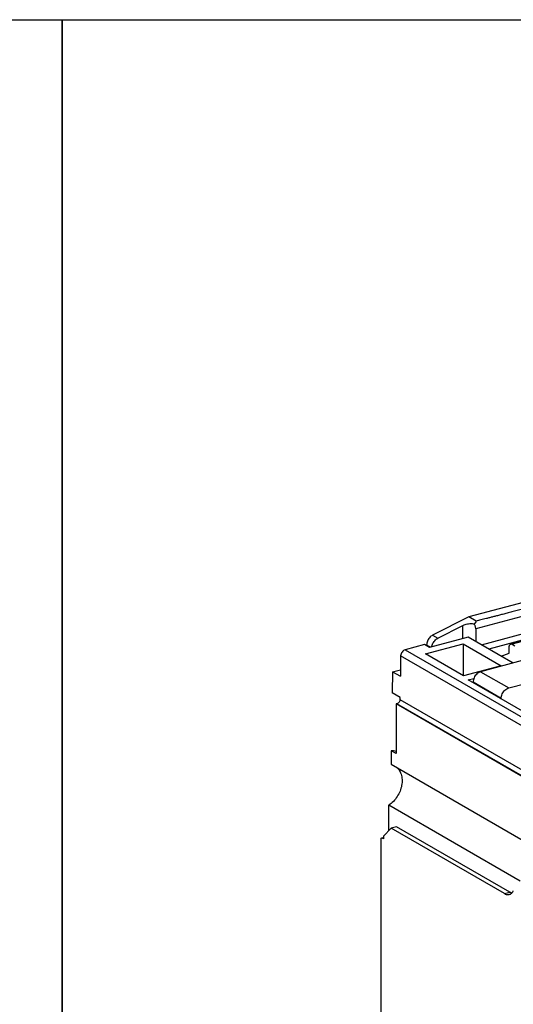
# Model space of a CAD drawing. Extents: x -423 to 950, y -225 to 672.
# Drawn here: x -195 to -141, y 564 to 672 of the extents above; entities that cross this region are included whole.
import ezdxf

# ---------------------------------------------------------------- set-up
doc = ezdxf.new("R2010")
doc.units = 0
doc.header["$LTSCALE"] = 2.574606
doc.header["$MEASUREMENT"] = 0
doc.layers.get('0').update_dxf_attribs({"linetype": 'CONTINUOUS'})

msp = doc.modelspace()

# ---------------------------------------------------------------- linework, layer by layer
for p, q in [((-134.49649, 609.68136), (-146.06553, 606.602)), ((-133.16951, 608.55504), (-145.31827, 605.29851)), ((-129.32709, 606.89454), (-141.47585, 603.63801)), ((-129.17175, 606.8666), (-141.3205, 603.61008)), ((-146.06553, 606.602), (-150.03136, 604.59383)), ((-149.46829, 604.26867), (-146.70773, 605.66652)), ((-146.70773, 604.22995), (-146.70773, 605.66652)), ((-145.27495, 606.14539), (-146.06552, 606.602)), ((-144.69395, 603.55822), (-133.16951, 606.6474)), ((-132.888, 606.02514), (-143.86886, 603.08167)), ((-150.03134, 604.59384), (-149.46832, 604.26866)), ((-145.31827, 605.29851), (-145.31827, 603.91882)), ((-150.92441, 603.57576), (-153.02506, 603.01267)), ((-150.35986, 603.25098), (-150.92288, 603.57617)), ((-150.82254, 602.55553), (-146.69058, 603.66312)), ((-150.67984, 603.52224), (-150.67984, 603.43579)), ((-150.25763, 603.27838), (-150.67984, 603.52224)), ((-146.12663, 604.38571), (-150.36082, 603.25072)), ((-146.69058, 603.66312), (-146.69058, 600.14914)), ((-146.69058, 603.66312), (-142.52423, 601.25672)), ((-141.23023, 601.55765), (-146.12663, 604.38571)), ((-141.3205, 603.61008), (-141.039, 603.44748)), ((-153.02491, 603.01271), (-126.47873, 587.68019)), ((-146.65619, 600.14914), (-150.82254, 602.55554)), ((-142.54385, 602.31637), (-141.65831, 602.63974)), ((-141.65831, 602.63974), (-141.65831, 603.25359)), ((-153.5207, 602.33786), (-153.55548, 600.11249)), ((-126.97452, 587.00534), (-153.5207, 602.33786)), ((-140.25101, 601.82014), (-144.7758, 600.60725)), ((-154.4, 600.60027), (-154.43607, 598.29227)), ((-154.40001, 600.60028), (-153.54427, 600.82966)), ((-154.4, 600.60027), (-153.55548, 600.11249)), ((-142.52423, 601.25673), (-146.65619, 600.14914)), ((-144.7758, 600.60725), (-141.70747, 598.83504)), ((-146.14665, 599.7144), (-145.52224, 599.88177)), ((-132.12771, 591.61736), (-146.14665, 599.7144)), ((-145.60225, 599.46638), (-145.60225, 599.39997)), ((-142.53392, 597.69418), (-145.60225, 599.46638)), ((-141.70748, 598.83504), (-139.82784, 599.33889)), ((-153.59154, 597.80448), (-154.43607, 598.29227)), ((-153.92578, 597.11718), (-154.00369, 597.0963)), ((-154.00369, 597.0963), (-154.00369, 591.65933)), ((-127.4575, 581.76378), (-154.00368, 597.0963)), ((-127.37959, 581.78466), (-153.92578, 597.11718)), ((-153.59525, 597.5671), (-127.04907, 582.23458)), ((-153.59339, 597.80399), (-153.59339, 597.57712)), ((-142.53392, 597.62777), (-142.53392, 597.69418)), ((-154.56672, 591.98453), (-154.56672, 590.50773)), ((-154.00369, 591.65933), (-154.56672, 591.98452)), ((-154.56672, 590.50773), (-125.54325, 573.74438)), ((-154.81466, 583.23911), (-154.81466, 586.03882)), ((-140.45779, 577.74659), (-154.81466, 586.03882)), ((-155.39318, 582.6286), (-154.54864, 583.51985)), ((-153.97012, 583.67492), (-154.54864, 583.51985)), ((-142.16233, 576.36578), (-154.54864, 583.51985)), ((-141.58382, 576.52085), (-153.97012, 583.67492)), ((-155.67467, 582.33155), (-155.56227, 582.45016)), ((-155.67467, 582.33155), (-155.67467, 543.9493)), ((-155.56227, 582.45016), (-155.39318, 582.49549)), ((-155.39318, 582.3525), (-155.56227, 582.45016)), ((-155.39318, 582.6286), (-155.39318, 582.3525)), ((-142.16233, 576.36578), (-141.58382, 576.52085))]:
    msp.add_line(p, q)
for points in [[(-422.57855, 671.84576), (-190.5268, 671.84576), (-190.5268, -224.77782), (-422.57855, -224.77782)], [(-190.5268, 671.84576), (413.8189, 671.84576), (413.8189, -224.77782), (-190.5268, -224.77782)]]:
    msp.add_lwpolyline(points, close=True)
for points, start_tangent, end_tangent in [([(-133.61431, 609.17183), (-134.72742, 608.87937), (-135.75657, 608.60916), (-136.70803, 608.35955), (-137.58765, 608.12897), (-138.4003, 607.91614), (-139.15154, 607.71959), (-139.84619, 607.53804), (-140.48847, 607.37039), (-141.08226, 607.2156), (-141.63114, 607.07273), (-142.13844, 606.94091), (-142.60694, 606.81942), (-143.03988, 606.70741), (-143.43997, 606.6042), (-143.8096, 606.50918), (-144.15096, 606.42184), (-144.46608, 606.34172), (-144.75673, 606.26854), (-145.02509, 606.20222), (-145.27495, 606.14539)], (-0.967152366, -0.254197365), (-0.989507658, -0.144480429)), ([(-146.70773, 605.66653), (-146.47506, 605.76362), (-146.2183, 605.83236), (-145.95604, 605.86736), (-145.70786, 605.86614), (-145.49314, 605.83)], (0.892143887, 0.451751353), (0.965321264, -0.261064852)), ([(-145.49314, 605.83), (-145.44229, 605.87171), (-145.39802, 605.9103), (-145.35998, 605.94595), (-145.32789, 605.97882), (-145.30154, 606.00904), (-145.28084, 606.03668), (-145.26576, 606.06178), (-145.25636, 606.0843), (-145.25275, 606.10411), (-145.25493, 606.12102), (-145.26262, 606.13483), (-145.2749, 606.14536)], (0.781447126, 0.623971465), (-0.845466497, 0.534028465)), ([(-145.31827, 605.29851), (-145.32858, 605.4387), (-145.35989, 605.5799), (-145.41525, 605.71572), (-145.49314, 605.83)], (0, 1), (-0.658625722, 0.752470703)), ([(-150.03136, 604.59383), (-150.20774, 604.47933), (-150.36574, 604.32779), (-150.49763, 604.14692), (-150.59697, 603.94569), (-150.6588, 603.73397), (-150.67984, 603.52224)], (-0.889637505, -0.456667394), (0, -1)), ([(-150.10984, 603.31819), (-150.09579, 603.40878), (-150.03395, 603.6205), (-149.9346, 603.82175), (-149.8027, 604.00262), (-149.64469, 604.15417), (-149.46829, 604.26867)], (0.113319643, 0.993558583), (0.889637505, 0.456667394)), ([(-141.65831, 603.25359), (-141.64674, 603.39005), (-141.61296, 603.50346), (-141.55937, 603.58647), (-141.48959, 603.63366), (-141.47593, 603.63793)], (0.000000062, 1), (0.967087758, 0.254443055)), ([(-141.47593, 603.63793), (-141.40817, 603.64181), (-141.3205, 603.61008)], (0.967087758, 0.254443056), (0.865939586, -0.500148612)), ([(-153.02506, 603.01267), (-153.21414, 602.92025), (-153.37249, 602.76135), (-153.4799, 602.55846), (-153.5207, 602.33786)], (-0.965900419, -0.258913847), (-0.01562323, -0.99987795)), ([(-144.7758, 600.60725), (-144.99027, 600.51826), (-145.18944, 600.37294), (-145.36018, 600.18134), (-145.49127, 599.95627), (-145.57393, 599.71256), (-145.60225, 599.46638)], (-0.965900419, -0.258913848), (0, -1)), ([(-142.53392, 597.69418), (-142.50561, 597.94034), (-142.42296, 598.18404), (-142.29187, 598.40911), (-142.12113, 598.60071), (-141.92196, 598.74605), (-141.70748, 598.83504)], (0, 1), (0.965900419, 0.258913847)), ([(-153.59339, 597.57712), (-153.62245, 597.42001), (-153.69408, 597.28474), (-153.79966, 597.17881), (-153.92578, 597.11718)], (-0.015623229, -0.99987795), (-0.96590042, -0.258913846)), ([(-154.02141, 591.89501), (-154.56672, 591.98453)], (-0.963452427, 0.26787949), (-0.998404062, 0.056474138)), ([(-153.92166, 590.13769), (-153.72844, 589.9129), (-153.48121, 589.41863), (-153.37288, 588.83438), (-153.41156, 588.1983)], (0.719121792, -0.694884054), (-0.171364993, -0.985207612)), ([(-153.41156, 588.1983), (-153.59159, 587.56524), (-153.90045, 586.9685), (-154.31747, 586.44806), (-154.81466, 586.03882)], (-0.171364993, -0.985207612), (-0.837288357, -0.546761564)), ([(-141.518, 576.32441), (-141.27149, 576.56533), (-141.20628, 576.68005)], (0.876018508, 0.482277486), (0.44135233, 0.897333896)), ([(-142.16233, 576.36578), (-141.82386, 576.25532), (-141.64459, 576.27396)], (0.865939597, -0.500148591), (0.966667384, 0.256035482)), ([(-141.64459, 576.27396), (-141.518, 576.32441)], (0.966667386, 0.256035475), (0.876018508, 0.482277486)), ([(-141.37898, 576.43277), (-141.58382, 576.52085)], (-0.96365391, 0.267153779), (-0.865939597, 0.500148593))]:
    msp.add_spline(points, degree=3, dxfattribs=dict(start_tangent=start_tangent, end_tangent=end_tangent))

doc.saveas('drawing.dxf')
